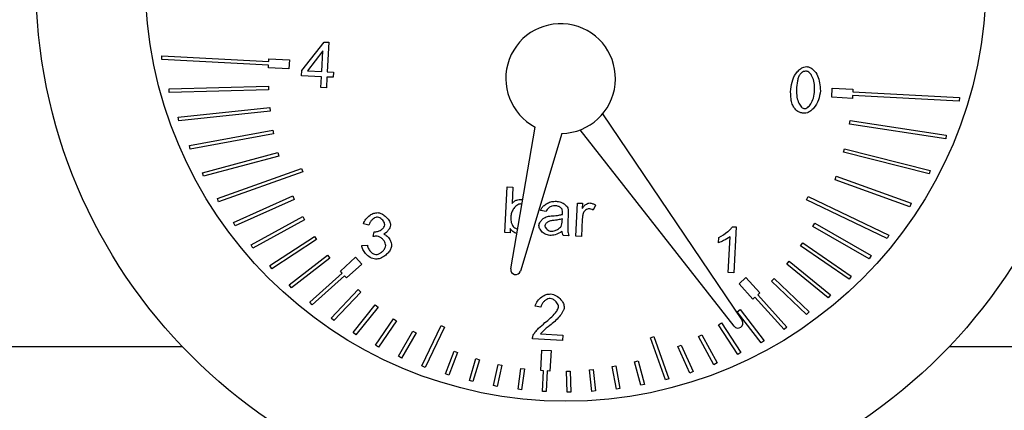
# Model space of a CAD drawing. Units: inches. Extents: x 680 to 4548, y 591 to 2744.
# Drawn here: x 3823 to 3877, y 1925 to 1946 of the extents above; entities that cross this region are included whole.
import ezdxf

# ---------------------------------------------------------------- set-up
doc = ezdxf.new("R2010")
doc.units = ezdxf.units.IN
doc.header["$MEASUREMENT"] = 0
doc.layers.add('DISEGNO', color=10, linetype='Continuous')

msp = doc.modelspace()

# ---------------------------------------------------------------- linework, layer by layer
at = {"layer": 'DISEGNO', "color": 7}
for p, q in [((3838.546, 1943.273), (3839.768, 1944.832)), ((3839.768, 1944.832), (3840.019, 1944.819)), ((3840.019, 1944.819), (3839.935, 1943.201)), ((3830.879, 1943.872), (3830.89, 1944.072)), ((3830.89, 1944.072), (3836.733, 1943.767)), ((3839.687, 1944.344), (3838.847, 1943.258)), ((3839.629, 1943.217), (3839.687, 1944.344)), ((3836.722, 1943.568), (3830.879, 1943.872)), ((3836.715, 1943.418), (3836.722, 1943.568)), ((3836.733, 1943.767), (3836.741, 1943.917)), ((3836.741, 1943.917), (3837.864, 1943.859)), ((3837.864, 1943.859), (3837.838, 1943.359)), ((3837.838, 1943.359), (3836.715, 1943.418)), ((3838.531, 1942.992), (3838.546, 1943.273)), ((3839.614, 1942.935), (3838.531, 1942.992)), ((3838.847, 1943.258), (3839.629, 1943.217)), ((3839.935, 1943.201), (3840.272, 1943.184)), ((3840.272, 1943.184), (3840.257, 1942.902)), ((3831.279, 1942.267), (3836.711, 1942.411)), ((3836.711, 1942.411), (3836.717, 1942.211)), ((3839.583, 1942.338), (3839.614, 1942.935)), ((3839.92, 1942.919), (3839.889, 1942.322)), ((3840.257, 1942.902), (3839.92, 1942.919)), ((3831.285, 1942.067), (3831.279, 1942.267)), ((3836.717, 1942.211), (3831.285, 1942.067)), ((3839.889, 1942.322), (3839.583, 1942.338)), ((3867.547, 1941.812), (3867.573, 1942.311)), ((3867.573, 1942.311), (3868.697, 1942.253)), ((3868.679, 1941.903), (3868.671, 1941.753)), ((3874.522, 1941.599), (3868.679, 1941.903)), ((3868.697, 1942.253), (3868.689, 1942.103)), ((3868.689, 1942.103), (3874.532, 1941.798)), ((3868.671, 1941.753), (3867.547, 1941.812)), ((3874.532, 1941.798), (3874.522, 1941.599)), ((3831.783, 1940.73), (3836.784, 1941.257)), ((3836.805, 1941.058), (3831.804, 1940.531)), ((3836.784, 1941.257), (3836.805, 1941.058)), ((3854.996, 1940.898), (3862.639, 1929.6)), ((3831.804, 1940.531), (3831.783, 1940.73)), ((3868.511, 1940.342), (3868.541, 1940.54)), ((3873.782, 1939.544), (3868.511, 1940.342)), ((3868.541, 1940.54), (3873.812, 1939.742)), ((3832.4, 1939.167), (3836.956, 1940.013)), ((3836.993, 1939.816), (3832.436, 1938.97)), ((3836.956, 1940.013), (3836.993, 1939.816)), ((3849.984, 1932.432), (3851.31, 1940.18)), ((3852.77, 1939.836), (3850.501, 1932.31)), ((3862.206, 1929.293), (3853.772, 1940.031)), ((3873.812, 1939.742), (3873.782, 1939.544)), ((3832.436, 1938.97), (3832.4, 1939.167)), ((3833.116, 1937.683), (3837.226, 1938.786)), ((3837.226, 1938.786), (3837.278, 1938.593)), ((3868.19, 1938.805), (3868.239, 1938.999)), ((3872.871, 1937.618), (3868.19, 1938.805)), ((3868.239, 1938.999), (3872.921, 1937.811)), ((3837.278, 1938.593), (3833.168, 1937.49)), ((3833.168, 1937.49), (3833.116, 1937.683)), ((3833.922, 1936.283), (3838.534, 1937.918)), ((3838.601, 1937.729), (3833.988, 1936.094)), ((3838.534, 1937.918), (3838.601, 1937.729)), ((3872.921, 1937.811), (3872.871, 1937.618)), ((3867.721, 1937.306), (3867.789, 1937.495)), ((3871.811, 1935.829), (3867.721, 1937.306)), ((3867.789, 1937.495), (3871.879, 1936.017)), ((3849.656, 1934.42), (3849.786, 1936.917)), ((3849.786, 1936.917), (3850.093, 1936.901)), ((3850.093, 1936.901), (3850.046, 1936.01)), ((3833.988, 1936.094), (3833.922, 1936.283)), ((3834.807, 1934.969), (3838.051, 1936.414)), ((3838.132, 1936.231), (3834.889, 1934.786)), ((3838.051, 1936.414), (3838.132, 1936.231)), ((3853.532, 1934.218), (3853.627, 1936.028)), ((3853.627, 1936.028), (3853.903, 1936.014)), ((3853.903, 1936.014), (3853.888, 1935.739)), ((3866.161, 1936.201), (3866.247, 1936.382)), ((3870.579, 1934.096), (3866.161, 1936.201)), ((3866.247, 1936.382), (3870.665, 1934.276)), ((3871.879, 1936.017), (3871.811, 1935.829)), ((3851.912, 1935.558), (3851.613, 1935.614)), ((3853.121, 1935.409), (3853.1, 1935)), ((3854.606, 1935.92), (3854.484, 1935.64)), ((3834.889, 1934.786), (3834.807, 1934.969)), ((3835.764, 1933.743), (3838.599, 1935.284)), ((3838.695, 1935.108), (3835.86, 1933.568)), ((3838.599, 1935.284), (3838.695, 1935.108)), ((3842.216, 1934.826), (3841.913, 1934.897)), ((3852.792, 1935.054), (3852.8, 1935.167)), ((3853.888, 1935.15), (3853.839, 1934.202)), ((3866.515, 1934.753), (3866.615, 1934.926)), ((3866.615, 1934.926), (3869.69, 1933.152)), ((3842.452, 1934.192), (3842.499, 1934.458)), ((3849.94, 1934.405), (3849.656, 1934.42)), ((3849.952, 1934.632), (3849.94, 1934.405)), ((3862.112, 1934.737), (3862.31, 1934.727)), ((3862.31, 1934.727), (3862.18, 1932.221)), ((3869.59, 1932.979), (3866.515, 1934.753)), ((3836.784, 1932.607), (3839.235, 1934.201)), ((3839.344, 1934.033), (3836.893, 1932.44)), ((3839.235, 1934.201), (3839.344, 1934.033)), ((3853.158, 1934.238), (3852.838, 1934.254)), ((3853.839, 1934.202), (3853.532, 1934.218)), ((3861.343, 1933.852), (3861.359, 1934.149)), ((3861.873, 1932.237), (3861.975, 1934.189)), ((3865.838, 1933.695), (3865.951, 1933.859)), ((3865.951, 1933.859), (3868.611, 1932.032)), ((3870.665, 1934.276), (3870.579, 1934.096)), ((3835.86, 1933.568), (3835.764, 1933.743)), ((3841.82, 1933.702), (3842.128, 1933.726)), ((3868.498, 1931.868), (3865.838, 1933.695)), ((3837.858, 1931.561), (3839.954, 1933.17)), ((3840.076, 1933.012), (3837.98, 1931.402)), ((3839.954, 1933.17), (3840.076, 1933.012)), ((3840.652, 1932.311), (3841.488, 1933.064)), ((3841.488, 1933.064), (3841.822, 1932.693)), ((3865.08, 1932.692), (3865.206, 1932.848)), ((3865.206, 1932.848), (3867.479, 1931.008)), ((3869.69, 1933.152), (3869.59, 1932.979)), ((3836.893, 1932.44), (3836.784, 1932.607)), ((3838.981, 1930.604), (3840.752, 1932.2)), ((3840.752, 1932.2), (3840.652, 1932.311)), ((3841.822, 1932.693), (3840.986, 1931.94)), ((3862.18, 1932.221), (3861.873, 1932.237)), ((3867.353, 1930.853), (3865.08, 1932.692)), ((3840.886, 1932.051), (3839.115, 1930.455)), ((3840.986, 1931.94), (3840.886, 1932.051)), ((3862.477, 1931.617), (3862.848, 1931.952)), ((3862.848, 1931.952), (3863.601, 1931.116)), ((3864.247, 1931.753), (3864.384, 1931.898)), ((3866.164, 1929.934), (3864.247, 1931.753)), ((3864.384, 1931.898), (3866.302, 1930.079)), ((3868.611, 1932.032), (3868.498, 1931.868)), ((3837.98, 1931.402), (3837.858, 1931.561)), ((3840.145, 1929.735), (3841.623, 1931.295)), ((3841.768, 1931.157), (3840.29, 1929.598)), ((3841.623, 1931.295), (3841.768, 1931.157)), ((3863.23, 1930.781), (3862.477, 1931.617)), ((3863.601, 1931.116), (3863.49, 1931.015)), ((3839.115, 1930.455), (3838.981, 1930.604)), ((3863.341, 1930.881), (3863.23, 1930.781)), ((3864.937, 1929.11), (3863.341, 1930.881)), ((3863.49, 1931.015), (3865.086, 1929.244)), ((3867.479, 1931.008), (3867.353, 1930.853)), ((3841.344, 1928.954), (3842.563, 1930.461)), ((3842.718, 1930.335), (3841.5, 1928.829)), ((3842.563, 1930.461), (3842.718, 1930.335)), ((3851.627, 1930.333), (3851.313, 1930.382)), ((3862.371, 1930.084), (3862.529, 1930.206)), ((3863.68, 1928.379), (3862.371, 1930.084)), ((3862.529, 1930.206), (3863.838, 1928.501)), ((3866.302, 1930.079), (3866.164, 1929.934)), ((3840.29, 1929.598), (3840.145, 1929.735)), ((3842.574, 1928.26), (3843.565, 1929.703)), ((3843.73, 1929.59), (3842.739, 1928.147)), ((3843.565, 1929.703), (3843.73, 1929.59)), ((3861.341, 1929.365), (3861.508, 1929.474)), ((3861.508, 1929.474), (3862.564, 1927.849)), ((3841.5, 1928.829), (3841.344, 1928.954)), ((3843.83, 1927.651), (3844.624, 1929.026)), ((3844.624, 1929.026), (3844.797, 1928.926)), ((3845.108, 1927.126), (3846.162, 1929.337)), ((3846.343, 1929.251), (3845.289, 1927.04)), ((3846.162, 1929.337), (3846.343, 1929.251)), ((3862.396, 1927.74), (3861.341, 1929.365)), ((3865.086, 1929.244), (3864.937, 1929.11)), ((3844.797, 1928.926), (3844.004, 1927.551)), ((3852.812, 1928.514), (3851.163, 1928.6)), ((3851.604, 1928.873), (3852.828, 1928.809)), ((3852.828, 1928.809), (3852.812, 1928.514)), ((3857.623, 1928.664), (3857.812, 1928.731)), ((3858.442, 1926.355), (3857.623, 1928.664)), ((3857.812, 1928.731), (3858.63, 1926.422)), ((3860.257, 1928.729), (3860.433, 1928.824)), ((3861.093, 1927.191), (3860.257, 1928.729)), ((3860.433, 1928.824), (3861.268, 1927.286)), ((3863.838, 1928.501), (3863.68, 1928.379)), ((3796.401, 1928.193), (3831.985, 1928.193)), ((3842.739, 1928.147), (3842.574, 1928.26)), ((3846.405, 1926.684), (3846.883, 1927.932)), ((3847.07, 1927.86), (3846.592, 1926.613)), ((3846.883, 1927.932), (3847.07, 1927.86)), ((3851.624, 1926.87), (3851.682, 1927.994)), ((3851.682, 1927.994), (3852.182, 1927.968)), ((3852.182, 1927.968), (3852.123, 1926.844)), ((3859.127, 1928.18), (3859.31, 1928.261)), ((3859.773, 1926.73), (3859.127, 1928.18)), ((3859.31, 1928.261), (3859.956, 1926.811)), ((3873.985, 1928.193), (3877.985, 1928.193)), ((3844.004, 1927.551), (3843.83, 1927.651)), ((3847.716, 1926.324), (3848.071, 1927.521)), ((3848.262, 1927.464), (3847.908, 1926.267)), ((3848.071, 1927.521), (3848.262, 1927.464)), ((3856.755, 1927.356), (3856.948, 1927.408)), ((3857.102, 1926.065), (3856.755, 1927.356)), ((3856.948, 1927.408), (3857.295, 1926.117)), ((3862.564, 1927.849), (3862.396, 1927.74)), ((3845.289, 1927.04), (3845.108, 1927.126)), ((3849.04, 1926.045), (3849.286, 1927.205)), ((3849.482, 1927.163), (3849.236, 1926.003)), ((3849.286, 1927.205), (3849.482, 1927.163)), ((3850.374, 1925.847), (3850.523, 1926.984)), ((3850.523, 1926.984), (3850.722, 1926.958)), ((3850.722, 1926.958), (3850.572, 1925.821)), ((3851.774, 1926.862), (3851.624, 1926.87)), ((3851.715, 1925.729), (3851.774, 1926.862)), ((3851.973, 1926.852), (3851.914, 1925.718)), ((3852.123, 1926.844), (3851.973, 1926.852)), ((3853.03, 1926.838), (3853.23, 1926.844)), ((3853.06, 1925.691), (3853.03, 1926.838)), ((3853.23, 1926.844), (3853.26, 1925.696)), ((3854.284, 1926.913), (3854.483, 1926.934)), ((3854.408, 1925.734), (3854.284, 1926.913)), ((3854.483, 1926.934), (3854.607, 1925.755)), ((3855.528, 1927.086), (3855.725, 1927.122)), ((3855.756, 1925.858), (3855.528, 1927.086)), ((3855.725, 1927.122), (3855.953, 1925.895)), ((3859.956, 1926.811), (3859.773, 1926.73)), ((3861.268, 1927.286), (3861.093, 1927.191)), ((3846.592, 1926.613), (3846.405, 1926.684)), ((3847.908, 1926.267), (3847.716, 1926.324)), ((3858.63, 1926.422), (3858.442, 1926.355)), ((3849.236, 1926.003), (3849.04, 1926.045)), ((3850.572, 1925.821), (3850.374, 1925.847)), ((3851.914, 1925.718), (3851.715, 1925.729)), ((3854.607, 1925.755), (3854.408, 1925.734)), ((3855.953, 1925.895), (3855.756, 1925.858)), ((3857.295, 1926.117), (3857.102, 1926.065)), ((3853.26, 1925.696), (3853.06, 1925.691))]:
    msp.add_line(p, q, dxfattribs=at)
for radius in [29, 23]:
    msp.add_circle((3852.985, 1948.193), radius, dxfattribs=at)
for centre, radius, start, end in [((3852.706, 1942.835), 3, 271.2325, 242.2775), ((3850.247, 1932.387), 0.266, 170.2894, 343.2207), ((3862.413, 1929.46), 0.266, 218.8291, 31.7604)]:
    msp.add_arc(centre, radius, start, end, dxfattribs=at)
for points, knots in [([(3865.295, 1942.254), (3865.321, 1942.427), (3865.372, 1942.767), (3865.588, 1943.142), (3865.814, 1943.36), (3865.992, 1943.47), (3866.118, 1943.482), (3866.175, 1943.487)], [0, 0, 0, 0, 0.318842, 0.627731, 0.770284, 0.894381, 1, 1, 1, 1]), ([(3866.175, 1943.487), (3866.235, 1943.475), (3866.366, 1943.447), (3866.585, 1943.283), (3866.873, 1942.876), (3866.902, 1942.454), (3866.922, 1942.17)], [0, 0, 0, 0, 0.1097337, 0.2434901, 0.4907596, 1, 1, 1, 1]), ([(3865.812, 1943.073), (3865.782, 1943.022), (3865.712, 1942.908), (3865.642, 1942.623), (3865.623, 1942.393), (3865.61, 1942.238)], [0, 0, 0, 0, 0.2023612, 0.4614122, 1, 1, 1, 1]), ([(3866.158, 1943.234), (3866.121, 1943.234), (3866.047, 1943.232), (3865.92, 1943.186), (3865.854, 1943.116), (3865.812, 1943.073)], [0, 0, 0, 0, 0.284, 0.553687, 1, 1, 1, 1]), ([(3866.606, 1942.186), (3866.605, 1942.328), (3866.602, 1942.585), (3866.498, 1942.918), (3866.369, 1943.12), (3866.248, 1943.216), (3866.187, 1943.228), (3866.158, 1943.234)], [0, 0, 0, 0, 0.347494, 0.630985, 0.847029, 0.930288, 1, 1, 1, 1]), ([(3865.489, 1941.225), (3865.449, 1941.295), (3865.363, 1941.445), (3865.288, 1941.797), (3865.292, 1942.072), (3865.295, 1942.254)], [0, 0, 0, 0, 0.224288, 0.486952, 1, 1, 1, 1]), ([(3865.61, 1942.238), (3865.612, 1942.096), (3865.614, 1941.839), (3865.718, 1941.506), (3865.847, 1941.304), (3865.967, 1941.209), (3866.028, 1941.196), (3866.056, 1941.19)], [0, 0, 0, 0, 0.3479019, 0.6316675, 0.8476805, 0.9307103, 1, 1, 1, 1]), ([(3866.922, 1942.17), (3866.896, 1941.998), (3866.844, 1941.659), (3866.629, 1941.285), (3866.404, 1941.066), (3866.226, 1940.957), (3866.1, 1940.945), (3866.043, 1940.939)], [0, 0, 0, 0, 0.317874, 0.627185, 0.770174, 0.894556, 1, 1, 1, 1]), ([(3866.056, 1941.19), (3866.084, 1941.193), (3866.146, 1941.199), (3866.274, 1941.283), (3866.423, 1941.47), (3866.561, 1941.79), (3866.59, 1942.046), (3866.606, 1942.186)], [0, 0, 0, 0, 0.0688949, 0.1517965, 0.3681119, 0.6522777, 1, 1, 1, 1]), ([(3866.043, 1940.939), (3865.979, 1940.946), (3865.857, 1940.959), (3865.654, 1941.042), (3865.551, 1941.156), (3865.489, 1941.225)], [0, 0, 0, 0, 0.29762, 0.572118, 1, 1, 1, 1]), ([(3850.512, 1935.978), (3850.478, 1935.974), (3850.402, 1935.965), (3850.271, 1935.88), (3850.138, 1935.74), (3850.021, 1935.544), (3849.996, 1935.398), (3849.984, 1935.325)], [0, 0, 0, 0, 0.113952, 0.252183, 0.508106, 0.755286, 1, 1, 1, 1]), ([(3850.046, 1936.01), (3850.085, 1936.049), (3850.161, 1936.125), (3850.333, 1936.217), (3850.47, 1936.224), (3850.554, 1936.228)], [0, 0, 0, 0, 0.290938, 0.563774, 1, 1, 1, 1]), ([(3850.588, 1935.96), (3850.574, 1935.965), (3850.549, 1935.974), (3850.523, 1935.977), (3850.512, 1935.978)], [0, 0, 0, 0, 0.5762823, 1, 1, 1, 1]), ([(3850.554, 1936.228), (3850.568, 1936.227), (3850.595, 1936.224), (3850.62, 1936.217), (3850.632, 1936.214)], [0, 0, 0, 0, 0.559866, 1, 1, 1, 1]), ([(3851.613, 1935.614), (3851.633, 1935.664), (3851.677, 1935.774), (3851.811, 1935.91), (3851.995, 1936.03), (3852.216, 1936.116), (3852.379, 1936.125), (3852.457, 1936.129)], [0, 0, 0, 0, 0.153693, 0.334452, 0.535325, 0.779707, 1, 1, 1, 1]), ([(3852.457, 1936.129), (3852.547, 1936.114), (3852.725, 1936.085), (3852.92, 1935.974), (3853.037, 1935.864), (3853.097, 1935.78), (3853.113, 1935.721), (3853.121, 1935.694)], [0, 0, 0, 0, 0.326445, 0.639478, 0.78046, 0.900702, 1, 1, 1, 1]), ([(3853.888, 1935.739), (3853.923, 1935.788), (3853.988, 1935.879), (3854.104, 1935.969), (3854.207, 1936.024), (3854.269, 1936.03), (3854.297, 1936.033)], [0, 0, 0, 0, 0.339462, 0.6421, 0.842028, 1, 1, 1, 1]), ([(3854.297, 1936.033), (3854.356, 1936.024), (3854.467, 1936.007), (3854.561, 1935.947), (3854.606, 1935.92)], [0, 0, 0, 0, 0.533791, 1, 1, 1, 1]), ([(3841.913, 1934.897), (3841.951, 1934.985), (3842.031, 1935.171), (3842.251, 1935.354), (3842.476, 1935.483), (3842.627, 1935.498), (3842.698, 1935.505)], [0, 0, 0, 0, 0.270873, 0.570576, 0.798866, 1, 1, 1, 1]), ([(3842.698, 1935.505), (3842.757, 1935.494), (3842.886, 1935.468), (3843.062, 1935.357), (3843.237, 1935.198), (3843.345, 1935.034), (3843.392, 1934.898), (3843.394, 1934.844), (3843.395, 1934.82)], [0, 0, 0, 0, 0.17034, 0.375557, 0.589994, 0.846547, 0.930067, 1, 1, 1, 1]), ([(3852.4, 1935.878), (3852.34, 1935.874), (3852.22, 1935.867), (3852.074, 1935.785), (3851.965, 1935.681), (3851.929, 1935.599), (3851.912, 1935.558)], [0, 0, 0, 0, 0.287135, 0.57088, 0.788489, 1, 1, 1, 1]), ([(3852.259, 1935.33), (3852.378, 1935.338), (3852.564, 1935.351), (3852.745, 1935.392), (3852.81, 1935.406)], [0, 0, 0, 0, 0.643514, 1, 1, 1, 1]), ([(3852.742, 1935.755), (3852.719, 1935.775), (3852.671, 1935.815), (3852.554, 1935.862), (3852.461, 1935.872), (3852.4, 1935.878)], [0, 0, 0, 0, 0.2416085, 0.50679, 1, 1, 1, 1]), ([(3852.816, 1935.486), (3852.816, 1935.546), (3852.816, 1935.626), (3852.778, 1935.715), (3852.754, 1935.742), (3852.742, 1935.755)], [0, 0, 0, 0, 0.622378, 0.818562, 1, 1, 1, 1]), ([(3852.81, 1935.406), (3852.812, 1935.425), (3852.814, 1935.452), (3852.816, 1935.478), (3852.816, 1935.486)], [0, 0, 0, 0, 0.700854, 1, 1, 1, 1]), ([(3853.121, 1935.694), (3853.123, 1935.651), (3853.129, 1935.556), (3853.124, 1935.461), (3853.121, 1935.409)], [0, 0, 0, 0, 0.453595, 1, 1, 1, 1]), ([(3853.958, 1935.505), (3853.938, 1935.442), (3853.902, 1935.326), (3853.893, 1935.205), (3853.888, 1935.15)], [0, 0, 0, 0, 0.544181, 1, 1, 1, 1]), ([(3854.263, 1935.718), (3854.231, 1935.713), (3854.159, 1935.703), (3854.072, 1935.644), (3853.999, 1935.58), (3853.971, 1935.529), (3853.958, 1935.505)], [0, 0, 0, 0, 0.252085, 0.553957, 0.791037, 1, 1, 1, 1]), ([(3854.484, 1935.64), (3854.444, 1935.663), (3854.375, 1935.704), (3854.296, 1935.714), (3854.263, 1935.718)], [0, 0, 0, 0, 0.578472, 1, 1, 1, 1]), ([(3842.691, 1935.254), (3842.655, 1935.25), (3842.578, 1935.243), (3842.469, 1935.183), (3842.362, 1935.095), (3842.265, 1934.977), (3842.232, 1934.876), (3842.216, 1934.826)], [0, 0, 0, 0, 0.157585, 0.338222, 0.534772, 0.771718, 1, 1, 1, 1]), ([(3843.08, 1934.842), (3843.076, 1934.876), (3843.069, 1934.948), (3843.01, 1935.048), (3842.927, 1935.143), (3842.821, 1935.225), (3842.732, 1935.245), (3842.691, 1935.254)], [0, 0, 0, 0, 0.166326, 0.35575, 0.557824, 0.791147, 1, 1, 1, 1]), ([(3849.984, 1935.325), (3849.979, 1935.22), (3849.972, 1935.056), (3850.027, 1934.903), (3850.047, 1934.848)], [0, 0, 0, 0, 0.639836, 1, 1, 1, 1]), ([(3851.517, 1934.802), (3851.523, 1934.834), (3851.536, 1934.903), (3851.604, 1935.023), (3851.71, 1935.144), (3851.844, 1935.249), (3851.941, 1935.282), (3851.984, 1935.297)], [0, 0, 0, 0, 0.133709, 0.294907, 0.572287, 0.809174, 1, 1, 1, 1]), ([(3852.293, 1935.077), (3852.226, 1935.067), (3852.104, 1935.05), (3851.968, 1934.978), (3851.894, 1934.905), (3851.857, 1934.849), (3851.849, 1934.81), (3851.845, 1934.793)], [0, 0, 0, 0, 0.354385, 0.654727, 0.789577, 0.90584, 1, 1, 1, 1]), ([(3851.984, 1935.297), (3852.027, 1935.304), (3852.118, 1935.32), (3852.211, 1935.327), (3852.259, 1935.33)], [0, 0, 0, 0, 0.478388, 1, 1, 1, 1]), ([(3852.8, 1935.167), (3852.719, 1935.145), (3852.553, 1935.101), (3852.381, 1935.085), (3852.293, 1935.077)], [0, 0, 0, 0, 0.484967, 1, 1, 1, 1]), ([(3852.726, 1934.751), (3852.745, 1934.799), (3852.782, 1934.896), (3852.789, 1935.001), (3852.792, 1935.054)], [0, 0, 0, 0, 0.490295, 1, 1, 1, 1]), ([(3853.1, 1935), (3853.093, 1934.819), (3853.085, 1934.594), (3853.12, 1934.338), (3853.147, 1934.267), (3853.158, 1934.238)], [0, 0, 0, 0, 0.706627, 0.877248, 1, 1, 1, 1]), ([(3842.499, 1934.458), (3842.509, 1934.457), (3842.525, 1934.454), (3842.542, 1934.453), (3842.548, 1934.452)], [0, 0, 0, 0, 0.636718, 1, 1, 1, 1]), ([(3842.548, 1934.452), (3842.611, 1934.46), (3842.746, 1934.476), (3842.909, 1934.575), (3843.041, 1934.695), (3843.067, 1934.795), (3843.08, 1934.842)], [0, 0, 0, 0, 0.266525, 0.570443, 0.798137, 1, 1, 1, 1]), ([(3843.395, 1934.82), (3843.383, 1934.768), (3843.357, 1934.654), (3843.257, 1934.516), (3843.149, 1934.399), (3843.064, 1934.353), (3843.024, 1934.332)], [0, 0, 0, 0, 0.249897, 0.550052, 0.787439, 1, 1, 1, 1]), ([(3843.024, 1934.332), (3843.088, 1934.3), (3843.225, 1934.231), (3843.353, 1934.053), (3843.444, 1933.871), (3843.454, 1933.75), (3843.459, 1933.693)], [0, 0, 0, 0, 0.259633, 0.557155, 0.790023, 1, 1, 1, 1]), ([(3850.314, 1934.357), (3850.233, 1934.388), (3850.084, 1934.444), (3849.993, 1934.573), (3849.952, 1934.632)], [0, 0, 0, 0, 0.545748, 1, 1, 1, 1]), ([(3850.047, 1934.848), (3850.09, 1934.782), (3850.166, 1934.664), (3850.298, 1934.62), (3850.356, 1934.601)], [0, 0, 0, 0, 0.56036, 1, 1, 1, 1]), ([(3852.109, 1934.252), (3852.024, 1934.27), (3851.854, 1934.307), (3851.682, 1934.451), (3851.58, 1934.586), (3851.526, 1934.692), (3851.52, 1934.767), (3851.517, 1934.802)], [0, 0, 0, 0, 0.294492, 0.595389, 0.744141, 0.879608, 1, 1, 1, 1]), ([(3851.845, 1934.793), (3851.847, 1934.772), (3851.851, 1934.728), (3851.895, 1934.652), (3851.969, 1934.575), (3852.075, 1934.509), (3852.154, 1934.495), (3852.194, 1934.488)], [0, 0, 0, 0, 0.122596, 0.264756, 0.51931, 0.761015, 1, 1, 1, 1]), ([(3852.789, 1934.48), (3852.664, 1934.408), (3852.452, 1934.285), (3852.209, 1934.262), (3852.109, 1934.252)], [0, 0, 0, 0, 0.5870029, 1, 1, 1, 1]), ([(3852.194, 1934.488), (3852.25, 1934.493), (3852.37, 1934.504), (3852.522, 1934.575), (3852.651, 1934.653), (3852.703, 1934.72), (3852.726, 1934.751)], [0, 0, 0, 0, 0.274985, 0.584714, 0.813499, 1, 1, 1, 1]), ([(3852.838, 1934.254), (3852.824, 1934.294), (3852.798, 1934.367), (3852.791, 1934.444), (3852.789, 1934.48)], [0, 0, 0, 0, 0.5360508, 1, 1, 1, 1]), ([(3861.359, 1934.149), (3861.528, 1934.246), (3861.762, 1934.381), (3862.005, 1934.594), (3862.081, 1934.695), (3862.112, 1934.737)], [0, 0, 0, 0, 0.6081125, 0.8352262, 1, 1, 1, 1]), ([(3842.669, 1934.215), (3842.632, 1934.214), (3842.559, 1934.213), (3842.488, 1934.199), (3842.452, 1934.192)], [0, 0, 0, 0, 0.504973, 1, 1, 1, 1]), ([(3843.133, 1933.704), (3843.129, 1933.746), (3843.12, 1933.836), (3843.05, 1933.96), (3842.95, 1934.077), (3842.824, 1934.18), (3842.719, 1934.204), (3842.669, 1934.215)], [0, 0, 0, 0, 0.169888, 0.361766, 0.564623, 0.796177, 1, 1, 1, 1]), ([(3861.975, 1934.189), (3861.861, 1934.114), (3861.66, 1933.983), (3861.438, 1933.891), (3861.343, 1933.852)], [0, 0, 0, 0, 0.5701802, 1, 1, 1, 1]), ([(3842.577, 1932.957), (3842.478, 1932.982), (3842.267, 1933.036), (3842.041, 1933.246), (3841.87, 1933.468), (3841.836, 1933.628), (3841.82, 1933.702)], [0, 0, 0, 0, 0.267671, 0.569961, 0.800284, 1, 1, 1, 1]), ([(3842.128, 1933.726), (3842.149, 1933.653), (3842.189, 1933.508), (3842.319, 1933.351), (3842.454, 1933.241), (3842.548, 1933.219), (3842.592, 1933.21)], [0, 0, 0, 0, 0.306203, 0.606964, 0.820377, 1, 1, 1, 1]), ([(3843.459, 1933.693), (3843.444, 1933.628), (3843.412, 1933.487), (3843.269, 1933.303), (3843.079, 1933.131), (3842.846, 1932.987), (3842.663, 1932.966), (3842.577, 1932.957)], [0, 0, 0, 0, 0.16093, 0.349645, 0.553807, 0.790314, 1, 1, 1, 1]), ([(3842.592, 1933.21), (3842.636, 1933.214), (3842.73, 1933.224), (3842.86, 1933.301), (3842.985, 1933.407), (3843.094, 1933.54), (3843.121, 1933.652), (3843.133, 1933.704)], [0, 0, 0, 0, 0.166944, 0.359337, 0.564373, 0.797897, 1, 1, 1, 1]), ([(3851.313, 1930.382), (3851.347, 1930.482), (3851.418, 1930.691), (3851.656, 1930.898), (3851.907, 1931.039), (3852.079, 1931.054), (3852.161, 1931.061)], [0, 0, 0, 0, 0.267876, 0.560852, 0.78918, 1, 1, 1, 1]), ([(3852.14, 1930.808), (3852.097, 1930.804), (3852.006, 1930.797), (3851.88, 1930.728), (3851.762, 1930.627), (3851.661, 1930.496), (3851.638, 1930.386), (3851.627, 1930.333)], [0, 0, 0, 0, 0.171024, 0.359315, 0.557425, 0.78743, 1, 1, 1, 1]), ([(3852.588, 1930.352), (3852.583, 1930.388), (3852.575, 1930.468), (3852.507, 1930.578), (3852.412, 1930.684), (3852.29, 1930.776), (3852.188, 1930.798), (3852.14, 1930.808)], [0, 0, 0, 0, 0.160984, 0.348179, 0.550518, 0.786552, 1, 1, 1, 1]), ([(3852.161, 1931.061), (3852.265, 1931.036), (3852.481, 1930.984), (3852.709, 1930.773), (3852.871, 1930.553), (3852.893, 1930.399), (3852.903, 1930.328)], [0, 0, 0, 0, 0.283444, 0.586636, 0.810367, 1, 1, 1, 1]), ([(3851.85, 1929.489), (3852.053, 1929.656), (3852.319, 1929.874), (3852.528, 1930.177), (3852.578, 1930.29), (3852.585, 1930.333), (3852.588, 1930.352)], [0, 0, 0, 0, 0.679293, 0.888678, 0.950347, 1, 1, 1, 1]), ([(3852.903, 1930.328), (3852.896, 1930.29), (3852.881, 1930.201), (3852.792, 1930.024), (3852.563, 1929.7), (3852.297, 1929.48), (3852.113, 1929.327)], [0, 0, 0, 0, 0.088309, 0.207886, 0.45131, 1, 1, 1, 1]), ([(3851.21, 1928.811), (3851.244, 1928.868), (3851.325, 1929.003), (3851.54, 1929.233), (3851.73, 1929.39), (3851.85, 1929.489)], [0, 0, 0, 0, 0.212372, 0.501201, 1, 1, 1, 1]), ([(3852.113, 1929.327), (3851.984, 1929.231), (3851.8, 1929.094), (3851.649, 1928.923), (3851.604, 1928.873)], [0, 0, 0, 0, 0.701773, 1, 1, 1, 1]), ([(3851.163, 1928.6), (3851.166, 1928.641), (3851.171, 1928.713), (3851.198, 1928.781), (3851.21, 1928.811)], [0, 0, 0, 0, 0.55959, 1, 1, 1, 1])]:
    msp.add_open_spline(points, degree=3, knots=knots, dxfattribs=at)

doc.saveas('drawing.dxf')
